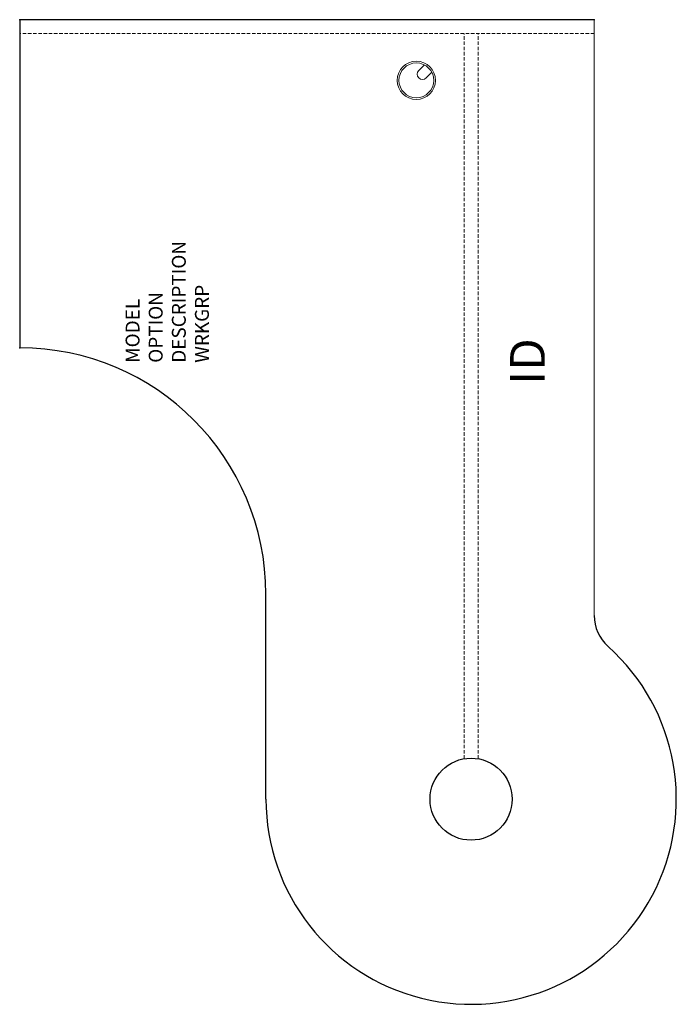
# Model space of a CAD drawing. Units: inches. Extents: x 0 to 47.2, y -70.9 to 0.
import ezdxf
from ezdxf.enums import TextEntityAlignment as Align

# ---------------------------------------------------------------- set-up
doc = ezdxf.new("R2010")
doc.units = ezdxf.units.IN
doc.header["$MEASUREMENT"] = 0
doc.linetypes.add('HIDDEN', pattern=[0.375, 0.25, -0.125])
doc.layers.add('AFUFR-P', color=3, linetype='Continuous')
doc.layers.add('AFUFR-P-TN', color=7, linetype='Continuous')
doc.styles.get("Standard").update_dxf_attribs({"font": 'arial.ttf'})

msp = doc.modelspace()

# ---------------------------------------------------------------- linework, layer by layer
at = {"layer": 'AFUFR-P', "color": 42, "linetype": 'Continuous'}
for p, q in [((41.341, 0), (-0.002, 0)), ((0, 0), (0, -23.623)), ((17.717, -56.105), (17.717, -41.341))]:
    msp.add_line(p, q, dxfattribs=at)
at = {"layer": 'AFUFR-P', "color": 42, "linetype": 'Continuous', "lineweight": 0}
msp.add_line((41.341, 0), (41.341, -42.878), dxfattribs=at)
at = {"layer": 'AFUFR-P', "color": 42, "linetype": 'HIDDEN', "lineweight": 0}
for p, q in [((41.341, -1), (-0.002, -1)), ((31.982, -53.195), (31.982, -1)), ((32.982, -53.195), (32.982, -1))]:
    msp.add_line(p, q, dxfattribs=at)
at = {"layer": 'AFUFR-P', "color": 8, "linetype": 'Continuous', "lineweight": 0}
for p, q in [((29.118, -3.257), (28.717, -3.658)), ((29.649, -3.787), (29.247, -4.188))]:
    msp.add_line(p, q, dxfattribs=at)
for radius in [1.375, 1.25]:
    msp.add_circle((28.54, -4.365), radius, dxfattribs=at)
at = {"layer": 'AFUFR-P', "color": 9, "linetype": 'Continuous'}
msp.add_circle((32.482, -56.105), 2.953, dxfattribs=at)
at = {"layer": 'AFUFR-P', "color": 8, "linetype": 'Continuous', "lineweight": 0}
msp.add_arc((28.982, -3.923), 0.375, 135, 315, dxfattribs=at)
at = {"layer": 'AFUFR-P', "color": 42, "linetype": 'Continuous'}
for centre, radius, start, end in [((0, -41.341), 17.717, 0, 90), ((44.341, -42.878), 3, 180, 228.12171), ((32.482, -56.105), 14.764, 180, 48.12171)]:
    msp.add_arc(centre, radius, start, end, dxfattribs=at)
for p in [(-0.002, 0), (41.341, 0), (0, -23.623)]:
    msp.add_point(p, dxfattribs=at)

# ---------------------------------------------------------------- texts
at = {"layer": 'AFUFR-P', "color": 7, "lineweight": 0, "flags": 9}
for tag, p, s in [('DESCRIPTION', (11.948, -24.695), '66x24 EXEC P-TOP, CURVED CUTAWAY, LEFT'), ('OPTION', (10.284, -24.695), ''), ('WRKGRP', (13.611, -24.695), ''), ('MODEL', (8.62, -24.695), 'KPTCC6624L-H       95')]:
    msp.add_attdef(tag, p, s, height=1, rotation=90, dxfattribs=at)
at = {"layer": 'AFUFR-P-TN', "lineweight": 0, "flags": 8}
msp.add_attdef('ID', text='KPTCC6624L-H', height=2.5, rotation=90, dxfattribs=at).set_placement((36.86, -24.605), align=Align.MIDDLE)

doc.saveas('drawing.dxf')
